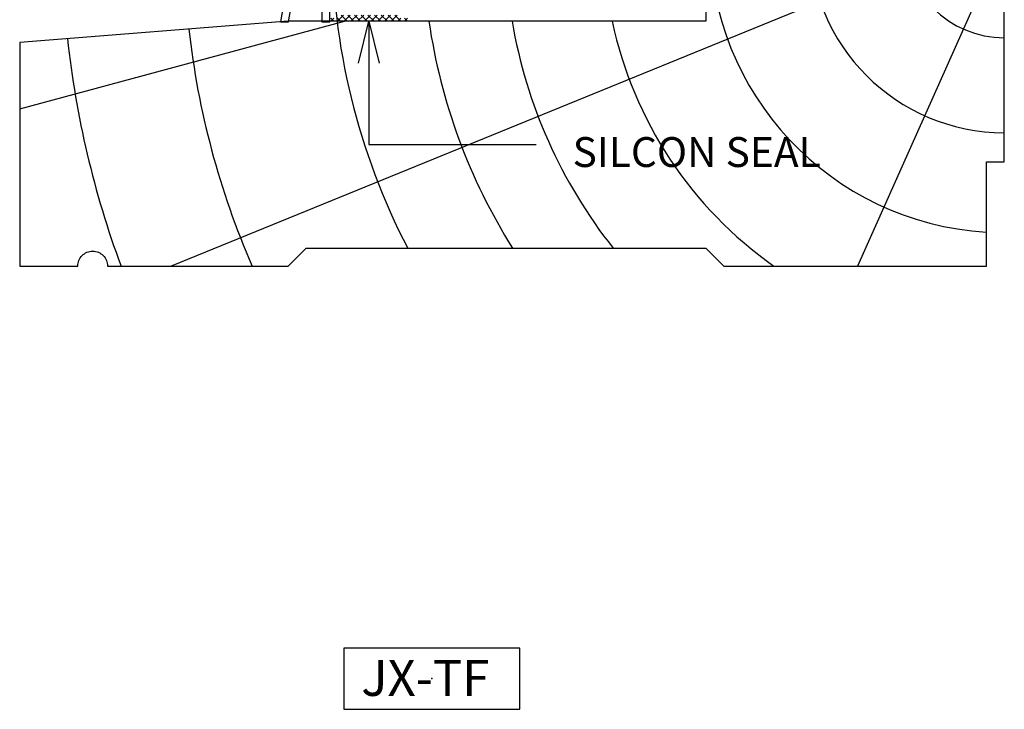
# Model space of a CAD drawing. Extents: x -35 to 147, y -116 to 564.
# Drawn here: x -20 to 145, y -116 to 0 of the extents above; entities that cross this region are included whole.
import ezdxf

# ---------------------------------------------------------------- set-up
doc = ezdxf.new("R2010")
doc.units = 0
doc.header["$MEASUREMENT"] = 0
for name, color, linetype in [('01BID', 53, 'Continuous'), ('0_HATCH', 7, 'Continuous'), ('FRAME', 53, 'Continuous'), ('LAYER001', 7, 'Continuous'), ('NIVEAU 1', 7, 'Continuous'), ('TEXT', 7, 'Continuous')]:
    doc.layers.add(name, color=color, linetype=linetype)
doc.styles.add('DCADTXTSTYLE1', font='ARIAL.TTF')

# ---------------------------------------------------------------- blocks, each defined once
blk = doc.blocks.new('GROUP-5-1')
at = {"layer": 'NIVEAU 1', "color": 7, "linetype": 'Continuous'}
for p, q in [((-189.54, -177.38), (-189.54, -173.77)), ((-190.89, -179.38), (-189.54, -179.27))]:
    blk.add_line(p, q, dxfattribs=at)
blk.add_lwpolyline([(-189.54, -173.77), (-189.54, -173.77), (-189.54, -170.33), (-192.58, -170.33, 0.36397), (-196.15, -173.32), (-196.15, -173.32), (-197.85, -182.99), (-196.48, -182.99), (-195.92, -179.82), (-190.89, -179.38)], format="xyb", dxfattribs=at)
blk.add_lwpolyline([(-190.89, -179.38), (-190.89, -182.99), (-189.54, -182.99), (-189.54, -177.38), (-189.54, -177.38)], dxfattribs=at)
blk = doc.blocks.new('GROUP-9-1')
at = {"layer": 'NIVEAU 1', "color": 7, "linetype": 'Continuous', "ltscale": 0.79375}
blk.add_blockref('GROUP-5-1', (0, 0), dxfattribs=at)

msp = doc.modelspace()

# ---------------------------------------------------------------- hatches: boundary and pattern name
at = {"layer": '0_HATCH', "linetype": 'Continuous'}
h = msp.add_hatch(dxfattribs=at)
h.set_pattern_fill('NET_1', color=8, style=0, pattern_type=2)
h.set_pattern_definition([(-45, (221.5379, 651.3585), (-0.561266, -0.561266), []), (-135, (221.5379, 651.3585), (-0.561266, 0.561266), [])])
h.paths.add_polyline_path([(43.6, 0.5), (33.5, 0.5), (33.5, 0), (32, 0), (32, -0.52), (45, -0.52), (45, 0), (43.6, 0)], flags=0)

# ---------------------------------------------------------------- linework, layer by layer
at = {"color": 7, "linetype": 'Continuous'}
for points in [[(36.75, -7.52), (38.5, -0.52), (40.25, -7.52)], [(38.5, -0.52), (38.5, -21.15), (66.57, -21.15)]]:
    msp.add_lwpolyline(points, dxfattribs=at)
at = {"layer": 'FRAME', "color": 8, "linetype": 'Continuous'}
for p, q in [((140.23, 13.48), (5.4, -41.52)), ((145, 13.48), (120.38, -41.52)), ((-20, -15.18), (34.41, -0.52))]:
    msp.add_line(p, q, dxfattribs=at)
at = {"layer": 'FRAME', "color": 53, "linetype": 'Continuous'}
msp.add_lwpolyline([(98, -41.52), (142, -41.52), (142, -24.03), (145, -24.03), (145, 13.48), (95, 13.48), (95, -0.52), (25, -0.52), (-20, -4.06), (-20, -41.52), (-10.27, -41.52, -0.414214), (-7.77, -39.02, -0.414214), (-5.27, -41.52), (-5.27, -41.52), (25, -41.52), (28, -38.52), (95, -38.52)], format="xyb", close=True, dxfattribs=at)
at = {"layer": 'FRAME', "color": 8, "linetype": 'Continuous'}
for radius, start, end in [(112.69, 180, 207.4806), (49.4, 180, 266.5181), (32.66, 180, 270), (16.77, 180, 270), (97.43, 188.2613, 212.2556), (83.66, 189.6332, 218.4295), (67.19, 192.0258, 234.9378), (137.51, 186.393, 203.576), (157.9, 186.1488, 200.3842)]:
    msp.add_arc((145, 13.48), radius, start, end, dxfattribs=at)
at = {"layer": 'LAYER001', "color": 7, "linetype": 'Continuous', "ltscale": 304.8}
for p, q in [((63.84, -105.48), (34.3, -105.48)), ((34.3, -105.48), (34.3, -115.73)), ((63.84, -115.73), (63.84, -105.48)), ((34.3, -115.73), (63.84, -115.73))]:
    msp.add_line(p, q, dxfattribs=at)
msp.add_point((49.07, -110.6), dxfattribs=at)

# ---------------------------------------------------------------- block references
at = {"layer": '01BID', "color": 7, "linetype": 'Continuous', "ltscale": 304.8}
msp.add_blockref('GROUP-9-1', (221.54, 182.36), dxfattribs=at)

# ---------------------------------------------------------------- texts
at = {"color": 1, "linetype": 'Continuous', "insert": (72.66, -19.92), "char_height": 5, "attachment_point": 1, "line_spacing_factor": 0.971778, "style": 'DCADTXTSTYLE1'}
msp.add_mtext('SILCON SEAL', dxfattribs=at)
at = {"layer": 'TEXT', "color": 7, "linetype": 'Continuous', "insert": (37.24, -107.45), "char_height": 6.036, "attachment_point": 1, "line_spacing_factor": 0.997128, "style": 'DCADTXTSTYLE1'}
msp.add_mtext('{JX-TF}', dxfattribs=at)

doc.saveas('drawing.dxf')
